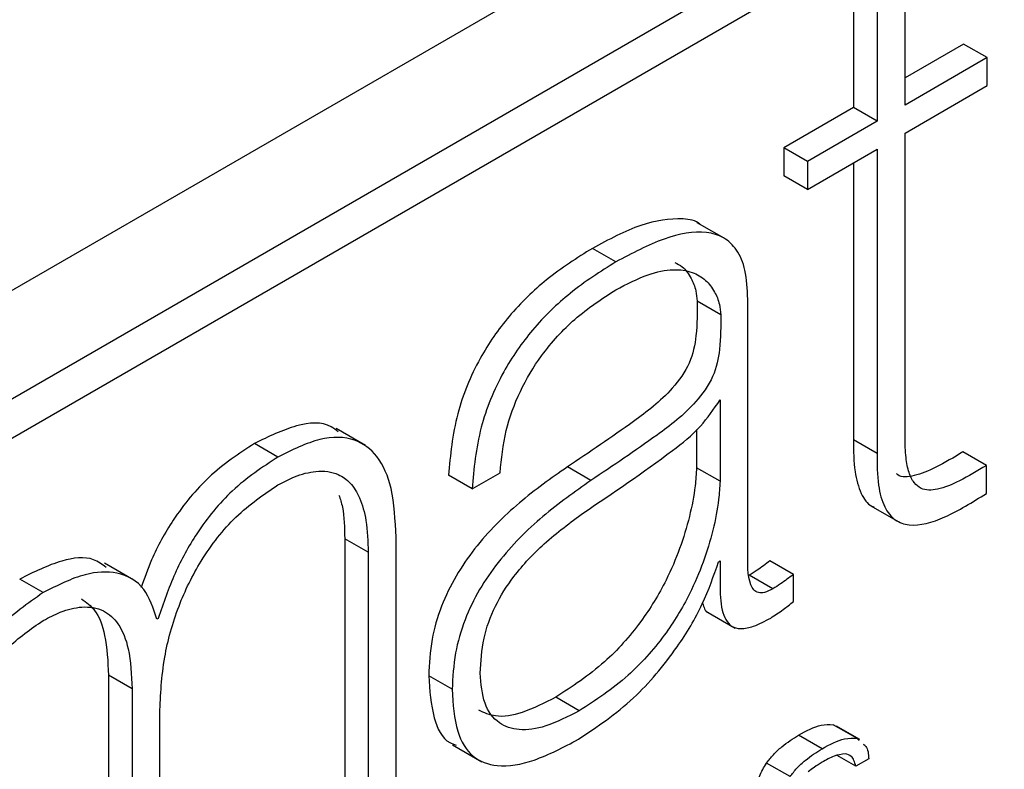
# Paper-space layout 'Foglio3' of a CAD drawing. Units: millimetres. Extents: x 5 to 798, y 5 to 299.
# Drawn here: x 246 to 249, y 76 to 78 of the extents above; entities that cross this region are included whole.
import ezdxf

# ---------------------------------------------------------------- set-up
doc = ezdxf.new("R2010")
doc.units = ezdxf.units.MM

psp = doc.layouts.new('Foglio3')

# ---------------------------------------------------------------- linework, layer by layer
at = {"color": 7, "linetype": 'Continuous', "lineweight": 25}
for p, q in [((250.5946, 79.3604), (241.5436, 74.1354)), ((250.8491, 79.2135), (241.7982, 73.9885)), ((250.7572, 79.0543), (241.8901, 73.9354)), ((248.4442, 77.6655), (248.4442, 77.2986)), ((248.5834, 77.3055), (248.5834, 77.6723)), ((248.5078, 77.6287), (248.5078, 77.2618)), ((248.742, 77.4705), (248.5834, 77.3789)), ((248.8057, 77.4338), (248.742, 77.4705)), ((248.8057, 77.4338), (248.5834, 77.3055)), ((248.8057, 77.358), (248.8057, 77.4338)), ((248.5834, 77.2296), (248.8057, 77.358)), ((248.4442, 77.2986), (248.2554, 77.1896)), ((248.5078, 77.2618), (248.4442, 77.2986)), ((248.5078, 77.2618), (248.319, 77.1528)), ((248.5834, 76.4063), (248.5834, 77.2296)), ((248.2554, 77.1896), (248.2554, 77.1138)), ((248.319, 77.1528), (248.2554, 77.1896)), ((248.319, 77.077), (248.5078, 77.186)), ((248.5078, 77.186), (248.5078, 76.3626)), ((248.319, 77.1528), (248.319, 77.077)), ((248.4442, 77.1493), (248.4442, 76.3994)), ((248.319, 77.077), (248.2554, 77.1138)), ((248.1003, 76.941), (248.0207, 76.9869)), ((247.8005, 76.8808), (247.7369, 76.9175)), ((248.1578, 76.099), (248.1578, 76.7799)), ((248.0845, 76.7375), (248.0208, 76.7743)), ((248.0826, 76.5071), (248.0826, 76.287)), ((247.1227, 76.3837), (247.0431, 76.4296)), ((248.0189, 76.4272), (248.0189, 76.3237)), ((246.8857, 76.3526), (246.8221, 76.3893)), ((248.5078, 76.3626), (248.4442, 76.3994)), ((248.8037, 76.3297), (248.7401, 76.3664)), ((247.7328, 76.289), (247.6692, 76.3257)), ((248.8037, 76.2541), (248.8037, 76.3297)), ((247.4112, 76.2665), (247.3476, 76.3032)), ((247.4112, 76.2665), (247.4869, 76.3102)), ((248.0826, 76.287), (248.0189, 76.3237)), ((248.4912, 76.2205), (248.5708, 76.1746)), ((247.0663, 76.1314), (247.0663, 75.3245)), ((247.13, 76.0947), (247.0663, 76.1314)), ((247.2053, 75.3313), (247.2053, 76.1357)), ((247.13, 76.0947), (247.13, 75.2878)), ((246.4957, 76.0191), (246.4161, 76.065)), ((248.0787, 76.0693), (248.0826, 76.0715)), ((248.0826, 76.0715), (248.0826, 76.0094)), ((248.2812, 76.0348), (248.2176, 76.0716)), ((248.2255, 75.9959), (248.1619, 76.0326)), ((248.2812, 75.9613), (248.2812, 76.0348)), ((246.25, 75.9856), (246.1864, 76.0224)), ((248.0438, 75.9356), (248.1234, 75.8897)), ((246.5617, 75.916), (246.5579, 75.9138)), ((246.4268, 75.7622), (246.4268, 74.9553)), ((246.4905, 75.7255), (246.4268, 75.7622)), ((247.3574, 75.7239), (247.2938, 75.7606)), ((246.4905, 75.7255), (246.4905, 74.9186)), ((247.7012, 75.6656), (247.6376, 75.7023)), ((246.5656, 74.962), (246.5656, 75.6588)), ((248.4528, 75.5913), (248.3892, 75.628)), ((248.4611, 75.5877), (248.3975, 75.6244)), ((248.3588, 75.5631), (248.2952, 75.5999)), ((248.4528, 75.5913), (248.4595, 75.5853)), ((247.3579, 75.5738), (247.4375, 75.5279)), ((248.4502, 75.5155), (248.3997, 75.5446)), ((248.4852, 75.5357), (248.4502, 75.5155)), ((248.2723, 75.4876), (248.2087, 75.5243))]:
    psp.add_line(p, q, dxfattribs=at)
for points, knots in [([(248.0286, 76.9823), (248.0285, 76.9824), (248.0167, 76.9935), (247.9643, 77.0015), (247.8662, 76.9867), (247.7811, 76.9412), (247.7369, 76.9175)], [0, 0, 0, 0, 0.001941, 0.186937, 0.57772, 1, 1, 1, 1]), ([(248.1578, 76.7799), (248.1565, 76.8071), (248.154, 76.8578), (248.1303, 76.9147), (248.0939, 76.9491), (248.0299, 76.9679), (247.9291, 76.9489), (247.8445, 76.904), (247.8005, 76.8808)], [0, 0, 0, 0, 0.143336, 0.267672, 0.382955, 0.497328, 0.738927, 1, 1, 1, 1]), ([(247.7369, 76.9175), (247.6953, 76.8913), (247.6178, 76.8425), (247.5118, 76.7404), (247.4239, 76.6149), (247.3617, 76.46), (247.3525, 76.3579), (247.3476, 76.3032)], [0, 0, 0, 0, 0.214294, 0.399561, 0.568173, 0.768848, 1, 1, 1, 1]), ([(247.8005, 76.8808), (247.7589, 76.8546), (247.6814, 76.8058), (247.5755, 76.7036), (247.4876, 76.5782), (247.4253, 76.4233), (247.4161, 76.3211), (247.4112, 76.2665)], [0, 0, 0, 0, 0.214294, 0.399561, 0.568173, 0.768848, 1, 1, 1, 1]), ([(247.8005, 76.8053), (247.8298, 76.8206), (247.8831, 76.8484), (247.9536, 76.8628), (248.0063, 76.8561), (248.0439, 76.8339), (248.0676, 76.8028), (248.0813, 76.7706), (248.0835, 76.7472), (248.0845, 76.7375)], [0, 0, 0, 0, 0.22947, 0.417162, 0.574856, 0.710469, 0.832026, 0.930578, 1, 1, 1, 1]), ([(247.9603, 76.8791), (247.9671, 76.8756), (247.9851, 76.8663), (248.0038, 76.8392), (248.0177, 76.8073), (248.0199, 76.7839), (248.0208, 76.7743)], [0, 0, 0, 0, 0.20086, 0.536371, 0.808386, 1, 1, 1, 1]), ([(247.4869, 76.3102), (247.4906, 76.3477), (247.4977, 76.4187), (247.5378, 76.5303), (247.6017, 76.637), (247.6925, 76.7355), (247.763, 76.7811), (247.8005, 76.8053)], [0, 0, 0, 0, 0.198051, 0.375076, 0.54598, 0.758607, 1, 1, 1, 1]), ([(248.0208, 76.7743), (248.021, 76.7441), (248.0213, 76.6919), (248.0049, 76.6058), (247.9396, 76.5164), (247.8245, 76.4299), (247.7289, 76.3658), (247.6692, 76.3257)], [0, 0, 0, 0, 0.164072, 0.283462, 0.403447, 0.627235, 1, 1, 1, 1]), ([(248.0845, 76.7375), (248.0846, 76.7073), (248.0849, 76.6551), (248.0685, 76.569), (248.0032, 76.4797), (247.8881, 76.3931), (247.7926, 76.329), (247.7328, 76.289)], [0, 0, 0, 0, 0.164072, 0.283462, 0.403447, 0.627235, 1, 1, 1, 1]), ([(247.713, 76.2018), (247.793, 76.2556), (247.8988, 76.3267), (248.0275, 76.4271), (248.0655, 76.4823), (248.0826, 76.5071)], [0, 0, 0, 0, 0.63171, 0.834811, 1, 1, 1, 1]), ([(247.0485, 76.4209), (247.0424, 76.426), (247.014, 76.4496), (246.9332, 76.4434), (246.8601, 76.4078), (246.8221, 76.3893)], [0, 0, 0, 0, 0.114446, 0.538874, 1, 1, 1, 1]), ([(247.2053, 76.1357), (247.2032, 76.1815), (247.1992, 76.2655), (247.1599, 76.3575), (247.0935, 76.4074), (246.9981, 76.4087), (246.9242, 76.3718), (246.8857, 76.3526)], [0, 0, 0, 0, 0.227569, 0.417588, 0.587486, 0.785195, 1, 1, 1, 1]), ([(248.8037, 76.3297), (248.7793, 76.3151), (248.735, 76.2887), (248.6739, 76.2623), (248.6306, 76.2621), (248.6062, 76.2825), (248.5926, 76.3115), (248.5845, 76.3536), (248.5838, 76.3876), (248.5834, 76.4063)], [0, 0, 0, 0, 0.217831, 0.395764, 0.545817, 0.634411, 0.734145, 0.85371, 1, 1, 1, 1]), ([(246.8221, 76.3893), (246.7801, 76.3619), (246.7012, 76.3105), (246.6049, 76.1933), (246.5457, 76.0866), (246.5239, 76.0238), (246.5151, 75.9983)], [0, 0, 0, 0, 0.328806, 0.617038, 0.84495, 1, 1, 1, 1]), ([(248.4442, 76.3994), (248.4442, 76.3696), (248.4442, 76.3158), (248.462, 76.2554), (248.4817, 76.2232), (248.4977, 76.218), (248.4999, 76.2172)], [0, 0, 0, 0, 0.38587, 0.69573, 0.957936, 1, 1, 1, 1]), ([(246.8857, 76.3526), (246.8437, 76.3252), (246.765, 76.2737), (246.6682, 76.1566), (246.602, 76.0349), (246.5755, 75.9567), (246.5617, 75.916)], [0, 0, 0, 0, 0.300779, 0.564443, 0.772928, 1, 1, 1, 1]), ([(248.5078, 76.3626), (248.5079, 76.333), (248.5081, 76.2795), (248.5249, 76.2173), (248.554, 76.18), (248.6073, 76.1613), (248.695, 76.1861), (248.7662, 76.2306), (248.8037, 76.2541)], [0, 0, 0, 0, 0.169782, 0.30612, 0.42149, 0.528663, 0.751254, 1, 1, 1, 1]), ([(248.7401, 76.3664), (248.7156, 76.3517), (248.6711, 76.325), (248.611, 76.3004), (248.5729, 76.2964), (248.5612, 76.3065), (248.56, 76.3075)], [0, 0, 0, 0, 0.387189, 0.70346, 0.970176, 1, 1, 1, 1]), ([(247.6692, 76.3257), (247.6257, 76.2951), (247.539, 76.2341), (247.4351, 76.1313), (247.3658, 76.0312), (247.3251, 75.9469), (247.2982, 75.853), (247.2953, 75.7929), (247.2938, 75.7606)], [0, 0, 0, 0, 0.243239, 0.484024, 0.601084, 0.720109, 0.849408, 1, 1, 1, 1]), ([(246.8857, 76.2772), (246.9005, 76.2849), (246.9356, 76.3032), (246.9929, 76.3178), (247.045, 76.3114), (247.0837, 76.2832), (247.1096, 76.2411), (247.1271, 76.1777), (247.1289, 76.124), (247.13, 76.0947)], [0, 0, 0, 0, 0.105769, 0.25018, 0.419723, 0.533266, 0.66249, 0.815082, 1, 1, 1, 1]), ([(248.0189, 76.3237), (248.018, 76.3074), (248.0155, 76.2649), (247.9955, 76.1634), (247.9501, 76.0346), (247.8668, 75.8985), (247.7632, 75.7838), (247.6824, 75.7314), (247.6376, 75.7023)], [0, 0, 0, 0, 0.071421, 0.186003, 0.418144, 0.580004, 0.767659, 1, 1, 1, 1]), ([(246.5656, 75.6588), (246.5679, 75.7086), (246.572, 75.8011), (246.6114, 75.9449), (246.6766, 76.0789), (246.7716, 76.2), (246.847, 76.251), (246.8857, 76.2772)], [0, 0, 0, 0, 0.226771, 0.420954, 0.594886, 0.791952, 1, 1, 1, 1]), ([(247.7328, 76.289), (247.6893, 76.2584), (247.6026, 76.1974), (247.4987, 76.0945), (247.4295, 75.9945), (247.3887, 75.9102), (247.3618, 75.8162), (247.359, 75.7562), (247.3574, 75.7239)], [0, 0, 0, 0, 0.243239, 0.484024, 0.601084, 0.720109, 0.849408, 1, 1, 1, 1]), ([(248.0826, 76.287), (248.0816, 76.2707), (248.0791, 76.2281), (248.0592, 76.1267), (248.0137, 75.9979), (247.9304, 75.8618), (247.8269, 75.7471), (247.746, 75.6946), (247.7012, 75.6656)], [0, 0, 0, 0, 0.071421, 0.186003, 0.418144, 0.580004, 0.767659, 1, 1, 1, 1]), ([(247.0509, 76.2495), (247.0543, 76.239), (247.0654, 76.2043), (247.0659, 76.1613), (247.0663, 76.1314)], [0, 0, 0, 0, 0.3030243, 1, 1, 1, 1]), ([(247.4333, 75.7677), (247.4349, 75.7986), (247.4379, 75.8562), (247.4709, 75.9499), (247.5285, 76.0403), (247.6118, 76.1268), (247.6772, 76.1753), (247.713, 76.2018)], [0, 0, 0, 0, 0.1887521, 0.3525958, 0.516072, 0.7353001, 1, 1, 1, 1]), ([(248.2255, 75.9959), (248.2179, 75.992), (248.2042, 75.985), (248.1861, 75.9843), (248.1734, 75.9921), (248.1562, 76.0244), (248.1571, 76.0653), (248.1578, 76.099)], [0, 0, 0, 0, 0.140155, 0.255832, 0.363098, 0.474225, 1, 1, 1, 1]), ([(246.4203, 76.054), (246.4095, 76.062), (246.3778, 76.0857), (246.294, 76.0754), (246.2245, 76.0411), (246.1864, 76.0224)], [0, 0, 0, 0, 0.189241, 0.555761, 1, 1, 1, 1]), ([(247.6992, 75.5886), (247.7499, 75.6225), (247.845, 75.6862), (247.9593, 75.8216), (248.0378, 75.9512), (248.0654, 76.0309), (248.0787, 76.0693)], [0, 0, 0, 0, 0.32308, 0.606917, 0.810436, 1, 1, 1, 1]), ([(248.2176, 76.0716), (248.206, 76.0627), (248.1876, 76.0485), (248.1689, 76.0369), (248.1619, 76.0326)], [0, 0, 0, 0, 0.6256165, 1, 1, 1, 1]), ([(246.5579, 75.9138), (246.5482, 75.9431), (246.5279, 76.0048), (246.4554, 76.045), (246.3588, 76.0405), (246.2885, 76.005), (246.25, 75.9856)], [0, 0, 0, 0, 0.2307594, 0.4860173, 0.7183736, 1, 1, 1, 1]), ([(248.2812, 76.0348), (248.2697, 76.026), (248.2512, 76.0118), (248.2325, 76.0002), (248.2255, 75.9959)], [0, 0, 0, 0, 0.6256165, 1, 1, 1, 1]), ([(248.0826, 76.0094), (248.083, 75.9846), (248.0838, 75.9384), (248.1055, 75.8944), (248.1398, 75.886), (248.1765, 75.8938), (248.2042, 75.9086), (248.2197, 75.9169)], [0, 0, 0, 0, 0.276527, 0.515577, 0.646621, 0.80244, 1, 1, 1, 1]), ([(246.25, 75.9856), (246.2083, 75.9564), (246.1265, 75.8991), (246.0293, 75.7732), (245.9606, 75.6478), (245.9402, 75.5708), (245.9302, 75.5329)], [0, 0, 0, 0, 0.294562, 0.577495, 0.791928, 1, 1, 1, 1]), ([(246.3538, 75.969), (246.3664, 75.9597), (246.3961, 75.9377), (246.422, 75.8654), (246.4251, 75.7993), (246.4268, 75.7622)], [0, 0, 0, 0, 0.243976, 0.575869, 1, 1, 1, 1]), ([(248.0354, 75.9572), (248.0386, 75.9459), (248.0419, 75.9339), (248.0514, 75.9315), (248.052, 75.9314)], [0, 0, 0, 0, 0.94317, 1, 1, 1, 1]), ([(248.2197, 75.9169), (248.231, 75.9242), (248.2516, 75.9376), (248.272, 75.9539), (248.2812, 75.9613)], [0, 0, 0, 0, 0.545798, 1, 1, 1, 1]), ([(246.25, 75.9102), (246.2655, 75.9183), (246.3012, 75.9369), (246.3586, 75.9506), (246.4143, 75.9418), (246.4579, 75.9013), (246.486, 75.8293), (246.4889, 75.7628), (246.4905, 75.7255)], [0, 0, 0, 0, 0.111453, 0.256419, 0.424314, 0.577314, 0.762873, 1, 1, 1, 1]), ([(245.9264, 75.2898), (245.9293, 75.3428), (245.9347, 75.4404), (245.9832, 75.5918), (246.0556, 75.7253), (246.1472, 75.8386), (246.2166, 75.887), (246.25, 75.9102)], [0, 0, 0, 0, 0.240532, 0.44324, 0.623519, 0.819073, 1, 1, 1, 1]), ([(247.7012, 75.6656), (247.6707, 75.6498), (247.6144, 75.6208), (247.5392, 75.61), (247.4803, 75.6292), (247.4403, 75.6817), (247.4357, 75.7388), (247.4333, 75.7677)], [0, 0, 0, 0, 0.233695, 0.431187, 0.605759, 0.800097, 1, 1, 1, 1]), ([(247.2938, 75.7606), (247.2965, 75.7213), (247.3015, 75.649), (247.3325, 75.5848), (247.3619, 75.575), (247.3679, 75.573)], [0, 0, 0, 0, 0.488461, 0.896926, 1, 1, 1, 1]), ([(247.3574, 75.7239), (247.3597, 75.6838), (247.3639, 75.61), (247.4088, 75.5369), (247.4827, 75.5094), (247.5831, 75.5273), (247.659, 75.5674), (247.6992, 75.5886)], [0, 0, 0, 0, 0.21032, 0.386196, 0.553113, 0.763386, 1, 1, 1, 1]), ([(247.6376, 75.7023), (247.6072, 75.6868), (247.5511, 75.6581), (247.4779, 75.6453), (247.4442, 75.6606), (247.4298, 75.6672)], [0, 0, 0, 0, 0.404029, 0.74547, 1, 1, 1, 1]), ([(248.2952, 75.5999), (248.3161, 75.6114), (248.3494, 75.6296), (248.3784, 75.6284), (248.3892, 75.628)], [0, 0, 0, 0, 0.629404, 1, 1, 1, 1]), ([(248.2087, 75.5243), (248.2146, 75.5321), (248.2274, 75.5487), (248.2568, 75.5753), (248.28, 75.5902), (248.2952, 75.5999)], [0, 0, 0, 0, 0.231674, 0.496407, 1, 1, 1, 1]), ([(248.3588, 75.5631), (248.3798, 75.5746), (248.413, 75.5929), (248.442, 75.5917), (248.4528, 75.5913)], [0, 0, 0, 0, 0.629404, 1, 1, 1, 1]), ([(248.2723, 75.4876), (248.2783, 75.4953), (248.291, 75.512), (248.3204, 75.5386), (248.3436, 75.5534), (248.3588, 75.5631)], [0, 0, 0, 0, 0.231674, 0.496407, 1, 1, 1, 1]), ([(248.4704, 75.5757), (248.473, 75.5738), (248.4831, 75.5663), (248.4843, 75.5488), (248.4852, 75.5357)], [0, 0, 0, 0, 0.253612, 1, 1, 1, 1]), ([(248.3588, 75.5265), (248.3516, 75.5221), (248.3389, 75.5146), (248.3265, 75.5047), (248.3213, 75.5005)], [0, 0, 0, 0, 0.576133, 1, 1, 1, 1]), ([(248.4215, 75.5492), (248.4115, 75.5479), (248.3914, 75.5452), (248.3697, 75.5327), (248.3588, 75.5265)], [0, 0, 0, 0, 0.494997, 1, 1, 1, 1]), ([(248.4502, 75.5155), (248.4488, 75.521), (248.4461, 75.5313), (248.4376, 75.5451), (248.4275, 75.5477), (248.4215, 75.5492)], [0, 0, 0, 0, 0.313544, 0.5935, 1, 1, 1, 1]), ([(248.1804, 75.4423), (248.1808, 75.4498), (248.1816, 75.4643), (248.1898, 75.4933), (248.2014, 75.5124), (248.2087, 75.5243)], [0, 0, 0, 0, 0.286065, 0.556724, 1, 1, 1, 1])]:
    psp.add_open_spline(points, degree=3, knots=knots, dxfattribs=at)

doc.saveas('drawing.dxf')
